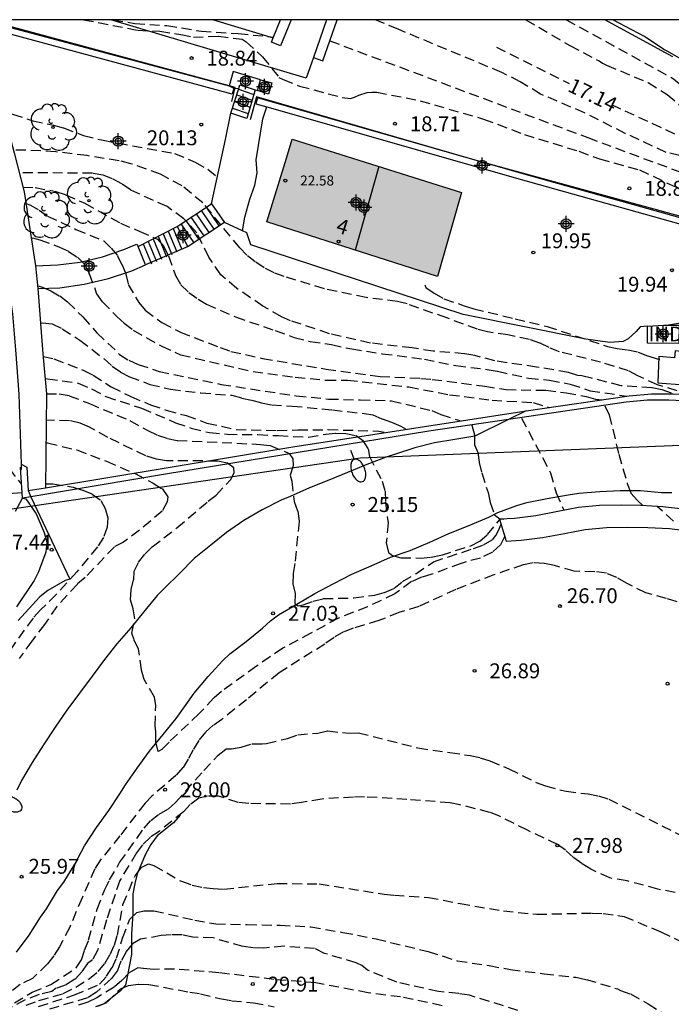
# Model space of a CAD drawing. Units: metres. Extents: x 584494 to 584845, y 4794289 to 4794541.
# Drawn here: x 584517 to 584550, y 4794491 to 4794540 of the extents above; entities that cross this region are included whole.
import ezdxf
from ezdxf.enums import TextEntityAlignment as Align

# ---------------------------------------------------------------- set-up
doc = ezdxf.new("R2010")
doc.units = ezdxf.units.M
doc.header["$MEASUREMENT"] = 0
doc.linetypes.add('TRAZOS_NORMALES', pattern=[0.75, 0.5, -0.25])
for name, color, linetype in [('010106', 9, 'Continuous'), ('020101', 3, 'Continuous'), ('020109', 7, 'Continuous'), ('020110', 7, 'Continuous'), ('020194', 31, 'TRAZOS_NORMALES'), ('020195', 30, 'TRAZOS_NORMALES'), ('020204', 9, 'Continuous'), ('020307', 24, 'Continuous'), ('020308', 9, 'Continuous'), ('060111', 9, 'Continuous'), ('060117', 9, 'Continuous'), ('060124', 9, 'Continuous'), ('060130', 9, 'Continuous'), ('060141', 9, 'Continuous'), ('070101', 9, 'Continuous'), ('070105', 6, 'Continuous'), ('070111', 6, 'Continuous'), ('070112', 6, 'Continuous'), ('080107', 9, 'Continuous'), ('080109', 9, 'Continuous'), ('080201', 9, 'Continuous'), ('080202', 9, 'Continuous'), ('080301', 9, 'Continuous'), ('080303', 9, 'Continuous'), ('080308', 9, 'Continuous'), ('100105', 3, 'Continuous'), ('100107', 3, 'Continuous'), ('100202', 3, 'Continuous'), ('220104', 9, 'Continuous'), ('250202', 9, 'Continuous'), ('990501', 21, 'Continuous'), ('C_Edificios', 5, 'Continuous'), ('Centroides', 1, 'Continuous')]:
    doc.layers.add(name, color=color, linetype=linetype)
doc.layers.add('080111', color=7, linetype='Continuous', lineweight=30)
doc.styles.add('ARIAL', font='arial.ttf', dxfattribs={"height": 1})
doc.styles.add('ARIALI', font='ariali.ttf', dxfattribs={"height": 1})
doc.styles.get("Standard").update_dxf_attribs({"font": 'arial.ttf'})

# ---------------------------------------------------------------- blocks, each defined once
blk = doc.blocks.new('Centroide')
for points in [[(0.402, 0), (-0.402, 0)], [(0, -0.402), (0, 0.402)]]:
    blk.add_lwpolyline(points)
for radius in [0.256, 0.159]:
    blk.add_circle((0, 0), radius)
blk = doc.blocks.new('COTAPU')
blk.add_circle((0, 0), 0.075)
blk = doc.blocks.new('PUNTO')
blk.add_circle((0, 0), 0.075)
blk = doc.blocks.new('FAREDI')
blk.add_line((0, 0), (0.5, 0))
blk.add_lwpolyline([(0.5, 0, 0.159986), (0.538, -0.117, 0.106322), (0.675, -0.238, 0.071006), (0.858, -0.309, 0.057309), (1.099, -0.337, 0.057309), (1.339, -0.309, 0.071006), (1.522, -0.238, 0.106322), (1.659, -0.117, 0.159986), (1.697, 0, 0.159986), (1.659, 0.117, 0.106322), (1.522, 0.238, 0.071006), (1.339, 0.309, 0.057309), (1.099, 0.337, 0.057309), (0.858, 0.309, 0.071006), (0.675, 0.238, 0.106322), (0.538, 0.117, 0.159986)], format="xyb", close=True)
blk = doc.blocks.new('ARBOL')
blk.add_circle((0, 0), 0.0587)
for centre, radius, start, end in [((-0.28, 0.855), 0.3, 359.2878, 173.6078), ((0.097, 0.97), 0.21, 23.1565, 160.4665), ((0.438, 0.881), 0.24, 301.578, 139.328), ((-0.564, 0.381), 0.532, 92.28, 254.58), ((0.656, 0.288), 0.443, 319.8556, 114.7656), ((-0.091, 0.321), 0.12, 119.14, 310.56), ((0.819, -0.249), 0.383, 235.5275, 62.0275), ((-0.556, -0.339), 0.555, 142.64, 266.54), ((-0.039, -0.384), 0.21, 189.64, 323.88), ((-0.301, -0.676), 0.45, 213.78, 295.32), ((0.299, -0.624), 0.532, 224.67, 0.24)]:
    blk.add_arc(centre, radius, start, end)
blk = doc.blocks.new('BloquePortal')
blk.add_circle((0, 0), 0.075)
at = {"flags": 5}
blk.add_attdef('INDICE', text='', height=0.75, dxfattribs=at).set_placement((0, 0), align=Align.MIDDLE_CENTER)

msp = doc.modelspace()

# ---------------------------------------------------------------- hatches: boundary and pattern name
at = {"layer": '990501'}
msp.add_hatch(color=256, dxfattribs=at).paths.add_polyline_path([(584538.995, 4794531.478), (584530.462, 4794534.15), (584530.183, 4794533.209), (584529.178, 4794530.004), (584537.787, 4794527.254), (584538.625, 4794530.3)], flags=0)

# ---------------------------------------------------------------- linework, layer by layer
at = {"layer": '010106'}
msp.add_lwpolyline([(584494.095, 4794290.176), (584844.086, 4794290.169), (584844.091, 4794540.162), (584494.101, 4794540.169)], close=True, dxfattribs=at)
at = {"layer": '020101', "flags": 128}
msp.add_lwpolyline([(584524.819, 4794500.13), (584524.479, 4794499.75), (584523.659, 4794499.1), (584523.349, 4794498.67), (584523.079, 4794498.18), (584522.659, 4794497.18), (584522.529, 4794496.7), (584522.439, 4794496.18), (584522.439, 4794495.18), (584522.369, 4794494.15), (584522.369, 4794493.12), (584522.159, 4794492.08), (584522.069, 4794491.59), (584521.819, 4794491.3), (584520.999, 4794490.65), (584520.559, 4794490.49)], dxfattribs=at)
at = {"layer": '020109', "flags": 128}
msp.add_lwpolyline([(584549.639, 4794538.301), (584547.573, 4794539.427), (584546.216, 4794540.168)], dxfattribs=at)
at = {"layer": '020110', "flags": 128}
msp.add_lwpolyline([(584550.167, 4794538.122), (584549.381, 4794538.575), (584549.181, 4794538.667), (584548.211, 4794539.331), (584546.613, 4794540.168)], dxfattribs=at)
at = {"layer": '020194'}
for points, elevation in [([(584519.958, 4794540.169), (584522.684, 4794539.644), (584523.798, 4794539.584), (584524.856, 4794539.432), (584525.484, 4794539.294), (584526.746, 4794539.344), (584527.936, 4794539.186), (584528.142, 4794539.052), (584528.966, 4794538.296), (584529.798, 4794537.268), (584530.01, 4794537.156), (584530.832, 4794536.83), (584532.978, 4794536.26), (584533.398, 4794536.208), (584533.604, 4794536.274), (584533.816, 4794536.37), (584534.24, 4794536.504), (584534.47, 4794536.526), (584534.724, 4794536.522), (584536.908, 4794536.09), (584540.101, 4794535.168), (584542.161, 4794534.392), (584544.903, 4794533.545), (584545.945, 4794533.159), (584547.965, 4794532.609), (584551.563, 4794530.901)], 18.64), ([(584521.439, 4794540.169), (584522.535, 4794539.976), (584524.152, 4794539.876), (584525.89, 4794539.584), (584527.746, 4794539.473), (584529.519, 4794539.297)], 18.14), ([(584551.439, 4794533.023), (584549.293, 4794533.491), (584547.237, 4794534.447), (584545.189, 4794535.479), (584542.977, 4794536.423), (584541.953, 4794537.047), (584541.017, 4794537.515), (584535.798, 4794539.687), (584534.644, 4794540.169)], 17.64), ([(584542.233, 4794540.168), (584544.451, 4794538.865), (584545.931, 4794538.097), (584546.101, 4794537.975), (584546.303, 4794537.879), (584548.395, 4794537.007), (584549.351, 4794536.413), (584550.281, 4794535.619), (584552.235, 4794534.103), (584552.369, 4794533.951), (584555.313, 4794532.153), (584556.235, 4794531.847), (584556.439, 4794531.833), (584556.667, 4794531.777), (584556.857, 4794531.699), (584557.035, 4794531.563), (584557.145, 4794531.395), (584557.231, 4794531.209), (584557.373, 4794530.827)], 16.64), ([(584544.269, 4794540.168), (584549.677, 4794537.196), (584551.904, 4794535.346), (584552.705, 4794534.54)], 16.14), ([(584532.355, 4794539.107), (584545.349, 4794534.238), (584552.402, 4794531.615), (584553.234, 4794531.228), (584553.904, 4794530.584), (584554.366, 4794529.567), (584554.374, 4794529.047), (584554.54, 4794528.539), (584554.839, 4794528.332), (584555.373, 4794528.225), (584556.127, 4794528.431), (584557.444, 4794528.673), (584558.123, 4794528.692), (584558.398, 4794528.615)], 18.14), ([(584515.968, 4794535.501), (584516, 4794535.509), (584516.38, 4794535.419), (584517.39, 4794535.079), (584518.44, 4794534.859), (584518.95, 4794534.719), (584519.95, 4794534.339), (584520.94, 4794534.099), (584524.539, 4794533.441), (584525.579, 4794533.007), (584526.206, 4794532.64), (584526.709, 4794532.239)], 20.14), ([(584549.859, 4794521.499), (584548.859, 4794521.799), (584547.879, 4794522.239), (584547.409, 4794522.499), (584545.999, 4794522.929), (584543.929, 4794523.459), (584543.409, 4794523.669), (584542.939, 4794523.899), (584542.419, 4794524.069), (584541.329, 4794524.309), (584540.309, 4794524.459), (584539.799, 4794524.589), (584538.259, 4794525.159), (584536.249, 4794525.869), (584535.759, 4794525.989), (584534.189, 4794526.189), (584532.089, 4794526.629), (584530.06, 4794527.239), (584529.56, 4794527.429), (584529.05, 4794527.689), (584528.6, 4794527.979), (584528.17, 4794528.319), (584527.818, 4794528.69), (584525.968, 4794530.947), (584524.914, 4794531.806), (584523.83, 4794532.4), (584522.331, 4794532.924), (584521.74, 4794533.069), (584520.13, 4794533.329), (584518.55, 4794533.519), (584517.04, 4794533.609), (584516.5, 4794533.609)], 20.64), ([(584549.569, 4794521.369), (584549.089, 4794521.539), (584548.579, 4794521.649), (584547.039, 4794521.749), (584545.539, 4794522.129), (584545.049, 4794522.249), (584544.859, 4794522.269), (584544.379, 4794522.419), (584542.769, 4794522.689), (584540.669, 4794522.999), (584539.659, 4794523.269), (584539.149, 4794523.359), (584537.569, 4794523.489), (584536.499, 4794523.649), (584534.399, 4794523.899), (584532.339, 4794524.369), (584530.38, 4794525.019), (584529.92, 4794525.219), (584528.99, 4794525.759), (584527.67, 4794526.649), (584526.87, 4794527.329), (584526.27, 4794528.219), (584525.659, 4794529.44), (584525.006, 4794530.152), (584524.158, 4794530.766), (584522.31, 4794531.599), (584521.88, 4794531.909), (584521.41, 4794532.169), (584520.93, 4794532.349), (584520.4, 4794532.439), (584516.714, 4794532.47)], 21.14), ([(584516.899, 4794531.739), (584517.51, 4794531.719), (584518.56, 4794531.529), (584519.05, 4794531.359), (584520.01, 4794530.929), (584521.81, 4794529.929), (584522.76, 4794529.529), (584523.678, 4794529.128), (584524, 4794528.749), (584524.23, 4794528.289), (584524.58, 4794527.289), (584524.86, 4794526.819), (584525.26, 4794526.439), (584525.72, 4794526.109), (584526.15, 4794525.849), (584527.6, 4794525.209), (584529.6, 4794524.529), (584530.559, 4794524.179), (584531.369, 4794523.979), (584532.439, 4794523.819), (584533.459, 4794523.599), (584534.999, 4794523.359), (584537.119, 4794523.089), (584538.709, 4794522.759), (584540.289, 4794522.569), (584540.809, 4794522.479), (584542.369, 4794522.129), (584543.429, 4794522.029), (584544.469, 4794521.829), (584545.469, 4794521.499), (584547.309, 4794521.229)], 21.64), ([(584517.34, 4794529.179), (584517.38, 4794529.189), (584517.75, 4794529.099), (584518.74, 4794528.729), (584519.2, 4794528.509), (584519.65, 4794528.219), (584520.02, 4794527.839), (584520.24, 4794527.389), (584520.61, 4794526.379), (584520.9, 4794525.969), (584521.63, 4794525.239), (584522, 4794524.899), (584522.46, 4794524.539), (584523.87, 4794523.749), (584524.84, 4794523.309), (584528.49, 4794522.459), (584530.619, 4794522.179), (584532.179, 4794522.029), (584533.249, 4794522.029), (584536.339, 4794521.689), (584538.389, 4794521.299), (584540.529, 4794521.019), (584542.599, 4794520.909), (584543.419, 4794520.649)], 22.64), ([(584517.642, 4794526.779), (584517.84, 4794526.729), (584518.3, 4794526.529), (584518.75, 4794526.269), (584519.15, 4794525.969), (584519.92, 4794525.209), (584520.63, 4794524.409), (584521.77, 4794523.329), (584522.24, 4794523.029), (584522.71, 4794522.819), (584523.76, 4794522.469), (584526.88, 4794521.819), (584530.669, 4794521.239), (584532.299, 4794521.079), (584533.889, 4794521.039), (584535.459, 4794520.989), (584537.489, 4794520.499), (584537.949, 4794520.299), (584538.899, 4794519.999)], 23.14), ([(584537.144, 4794526.82), (584537.199, 4794526.699), (584537.619, 4794526.399), (584538.109, 4794526.129), (584539.129, 4794525.769), (584539.609, 4794525.619), (584541.689, 4794525.119), (584543.299, 4794524.729), (584546.349, 4794523.729), (584546.839, 4794523.619), (584547.369, 4794523.559), (584547.889, 4794523.439), (584548.369, 4794523.249), (584548.859, 4794523.099), (584548.977, 4794523.088)], 20.14), ([(584517.795, 4794524.9), (584517.88, 4794524.909), (584518.38, 4794524.859), (584518.88, 4794524.619), (584519.77, 4794524.039), (584520.99, 4794523.099), (584521.4, 4794522.739), (584521.82, 4794522.439), (584522.27, 4794522.199), (584523.29, 4794521.819), (584524.34, 4794521.569), (584525.86, 4794521.389), (584527.43, 4794521.269), (584527.929, 4794521.129), (584528.429, 4794521.029), (584528.909, 4794520.889), (584529.429, 4794520.789), (584530.469, 4794520.729), (584532.489, 4794520.529), (584534.109, 4794520.349), (584534.519, 4794520.279), (584534.989, 4794520.079), (584535.469, 4794519.919), (584535.929, 4794519.719), (584536.169, 4794519.579)], 23.64), ([(584517.921, 4794523.219), (584518.46, 4794523.109), (584519.96, 4794522.519), (584520.43, 4794522.279), (584521.35, 4794521.699), (584522.33, 4794521.209), (584523.32, 4794520.789), (584524.12, 4794520.519), (584525.13, 4794520.249), (584526.17, 4794519.869), (584527.649, 4794519.549), (584529.709, 4794519.499), (584530.749, 4794519.529), (584532.279, 4794519.539), (584534.829, 4794519.469), (584535.099, 4794519.409)], 24.14), ([(584518.09, 4794521.339), (584518.73, 4794521.339), (584519.23, 4794521.249), (584520.25, 4794520.849), (584522.28, 4794519.999), (584523.19, 4794519.489), (584523.67, 4794519.269), (584524.18, 4794519.089), (584524.68, 4794518.999), (584528.859, 4794518.799), (584529.359, 4794518.739), (584530.309, 4794518.339), (584530.499, 4794518.069), (584530.519, 4794517.719), (584530.369, 4794517.249), (584530.449, 4794516.939), (584530.559, 4794515.929), (584530.739, 4794515.429), (584530.809, 4794514.919), (584530.599, 4794512.799), (584530.509, 4794512.279), (584530.499, 4794511.779), (584530.619, 4794511.289), (584530.589, 4794510.779), (584530.769, 4794510.669), (584531.009, 4794510.719), (584531.519, 4794510.909), (584532.029, 4794511.039), (584533.569, 4794511.069), (584534.619, 4794511.209), (584535.119, 4794511.349), (584535.599, 4794511.559), (584536.019, 4794511.889), (584536.689, 4794512.279), (584537.579, 4794512.889), (584539.589, 4794513.559), (584540.099, 4794513.749), (584540.559, 4794513.999), (584540.715, 4794514.211), (584540.858, 4794514.463), (584540.985, 4794514.784)], 25.14), ([(584546.219, 4794520.739), (584546.429, 4794520.289), (584546.919, 4794518.299), (584547.339, 4794516.829), (584547.529, 4794516.349), (584547.859, 4794515.969), (584548.132, 4794515.715)], 23.14), ([(584541.173, 4794514.176), (584540.951, 4794513.745), (584540.545, 4794513.381), (584539.949, 4794513.079), (584538.969, 4794512.809), (584537.489, 4794512.259), (584536.969, 4794512.109), (584536.479, 4794511.889), (584535.629, 4794511.269), (584534.249, 4794510.619), (584532.789, 4794510.049), (584531.409, 4794509.299), (584529.989, 4794508.54), (584528.659, 4794507.63), (584526.909, 4794506.37), (584526.519, 4794506.04), (584525.779, 4794505.25), (584524.259, 4794503.82), (584523.889, 4794503.44), (584523.719, 4794503.34), (584523.599, 4794503.83), (584523.599, 4794504.33), (584523.559, 4794504.64), (584523.589, 4794505.66), (584523.529, 4794506.08), (584522.999, 4794506.96), (584522.869, 4794507.45), (584522.729, 4794508.49), (584522.499, 4794508.96), (584522.379, 4794509.3), (584522.529, 4794510.02), (584522.459, 4794510.52), (584522.319, 4794510.98), (584522.349, 4794511.49), (584522.479, 4794511.98), (584522.499, 4794512.41), (584522.729, 4794512.87), (584523.049, 4794513.29), (584523.409, 4794513.639), (584524.649, 4794514.599), (584526.229, 4794515.939), (584526.629, 4794516.239), (584527.359, 4794517.019), (584527.539, 4794517.369), (584527.529, 4794517.619), (584527.209, 4794517.859), (584526.709, 4794517.959), (584524.13, 4794517.969), (584523.62, 4794518.049), (584523.09, 4794518.219), (584521.17, 4794519.149), (584520.25, 4794519.669), (584519.78, 4794519.869), (584519.24, 4794519.989), (584518.09, 4794520.009)], 25.64), ([(584542.009, 4794520.119), (584543.469, 4794517.369), (584543.759, 4794516.359), (584544.147, 4794515.483)], 23.64), ([(584539.509, 4794519.759), (584539.649, 4794519.279), (584539.649, 4794518.769), (584539.809, 4794518.389), (584539.889, 4794517.879), (584540.009, 4794517.359), (584540.329, 4794516.369), (584540.439, 4794515.869), (584540.659, 4794515.249), (584540.919, 4794515.059), (584541.129, 4794515.039)], 24.14), ([(584518.082, 4794518.869), (584518.14, 4794518.869), (584519.61, 4794518.519), (584521.11, 4794517.949), (584522.55, 4794517.329), (584523.46, 4794516.849), (584523.91, 4794516.569), (584524.199, 4794516.159), (584524.159, 4794515.909), (584523.919, 4794515.439), (584522.769, 4794514.479), (584521.97, 4794513.88), (584521.51, 4794513.65), (584520.04, 4794512.1), (584519.64, 4794511.77), (584518.61, 4794510.64), (584517.99, 4794509.74), (584517.35, 4794508.9), (584516.71, 4794508.03)], 26.14), ([(584516.2, 4794517.58), (584516.83, 4794516.79)], 26.64), ([(584518.05, 4794516.82), (584518.4, 4794516.81), (584519.43, 4794516.64), (584519.91, 4794516.489), (584520.39, 4794516.299), (584520.83, 4794515.969), (584521.04, 4794515.579), (584521.18, 4794515.1), (584521.14, 4794514.63), (584520.95, 4794514.11), (584520.66, 4794513.64), (584519.62, 4794512.39), (584518.58, 4794511.25), (584517.79, 4794510.47), (584517.41, 4794510.05), (584515.51, 4794507.44)], 26.64), ([(584549.669, 4794514.929), (584548.854, 4794515.679)], 26.14), ([(584549.849, 4794510.869), (584549.319, 4794511.049), (584548.269, 4794511.329), (584547.299, 4794511.809), (584546.809, 4794512.099), (584546.289, 4794512.309), (584545.709, 4794512.389), (584544.669, 4794512.409), (584543.669, 4794512.709), (584543.149, 4794512.809), (584542.599, 4794512.839), (584542.099, 4794512.739), (584540.619, 4794512.229), (584538.699, 4794511.499), (584536.839, 4794510.639), (584535.839, 4794510.339), (584534.819, 4794509.929), (584533.539, 4794509.549), (584533.049, 4794509.359), (584532.569, 4794509.079), (584532.109, 4794508.749), (584529.799, 4794507.3), (584528.159, 4794505.95), (584526.919, 4794504.96), (584526.489, 4794504.66), (584526.099, 4794504.31), (584525.759, 4794503.89), (584525.469, 4794503.43), (584525.229, 4794502.96), (584524.959, 4794502.53), (584524.609, 4794502.14), (584523.399, 4794501.1), (584523.049, 4794500.74), (584521.789, 4794499.1), (584520.809, 4794497.89), (584520.529, 4794497.44), (584519.879, 4794495.98), (584519.259, 4794494.5), (584518.739, 4794493.52), (584518.449, 4794493.06), (584518.139, 4794492.66), (584517.379, 4794491.92), (584516.759, 4794491.62), (584515.969, 4794490.99)], 26.64), ([(584516.469, 4794490.7), (584517.369, 4794491.23), (584518.309, 4794491.62), (584519.589, 4794492.45), (584519.849, 4794492.85), (584520.009, 4794493.35), (584520.209, 4794493.85), (584520.639, 4794495.41), (584521.019, 4794496.39), (584521.259, 4794496.88), (584521.769, 4794497.75), (584522.999, 4794499.48), (584523.339, 4794499.87), (584523.759, 4794500.19), (584524.209, 4794500.44), (584524.589, 4794500.77), (584526.009, 4794502.38), (584526.729, 4794503.15), (584527.119, 4794503.47), (584527.399, 4794503.48), (584527.899, 4794503.56), (584528.429, 4794503.73), (584528.949, 4794503.73), (584529.169, 4794503.75), (584530.229, 4794504), (584530.739, 4794504.18), (584531.749, 4794504.27), (584532.259, 4794504.38), (584533.309, 4794504.26), (584533.809, 4794504.29), (584536.799, 4794503.519), (584538.409, 4794503.299), (584539.429, 4794503.139), (584539.939, 4794503.029), (584540.419, 4794502.869), (584541.379, 4794502.469), (584542.749, 4794501.789), (584543.219, 4794501.609), (584544.259, 4794501.339), (584545.369, 4794501.209), (584545.889, 4794501.109), (584546.409, 4794500.949), (584553.252, 4794497.515)], 27.64), ([(584550.488, 4794496.109), (584548.888, 4794496.409), (584547.328, 4794496.839), (584546.458, 4794496.979), (584545.498, 4794497.419), (584545.049, 4794497.699), (584544.629, 4794498.009), (584544.229, 4794498.369), (584543.829, 4794498.669), (584542.309, 4794499.379), (584540.909, 4794500.08), (584540.419, 4794500.28), (584538.909, 4794500.66), (584538.419, 4794500.76), (584536.239, 4794500.93), (584534.099, 4794501.06), (584533.549, 4794501.05), (584531.949, 4794500.95), (584530.939, 4794500.77), (584530.379, 4794500.7), (584528.279, 4794500.72), (584527.749, 4794500.78), (584526.749, 4794501.1), (584526.199, 4794501.1), (584525.759, 4794500.99), (584525.329, 4794500.68), (584524.989, 4794500.31), (584523.759, 4794499.32), (584523.319, 4794499.03), (584522.929, 4794498.65), (584522.619, 4794498.24), (584521.779, 4794496.85), (584521.109, 4794494.87), (584520.659, 4794493.33), (584520.409, 4794492.85), (584520.149, 4794492.68), (584519.859, 4794492.26), (584519.519, 4794491.88), (584519.079, 4794491.6), (584518.579, 4794491.43), (584518.359, 4794491.27), (584517.709, 4794491.11), (584517.009, 4794490.85), (584516.329, 4794490.48)], 28.14), ([(584517.069, 4794490.57), (584517.699, 4794490.81), (584518.919, 4794491.16), (584519.559, 4794491.48), (584520.239, 4794491.91), (584520.689, 4794492.27), (584521.029, 4794492.68), (584521.289, 4794493.13), (584521.509, 4794493.6), (584521.659, 4794494.1), (584521.939, 4794495.64), (584522.549, 4794497.09), (584522.859, 4794497.5), (584523.219, 4794497.69), (584523.489, 4794497.6), (584524.879, 4794496.81), (584525.429, 4794496.62), (584525.989, 4794496.5), (584526.489, 4794496.44), (584527.019, 4794496.42), (584529.709, 4794496.7), (584531.829, 4794496.68), (584535.089, 4794496.17), (584535.609, 4794496.11), (584537.329, 4794496), (584538.919, 4794495.69), (584541.099, 4794495.32), (584542.789, 4794495.15), (584545.568, 4794495.21), (584546.128, 4794495.19), (584547.178, 4794495.04), (584549.028, 4794494.269), (584549.998, 4794493.799)], 28.64), ([(584517.689, 4794490.51), (584519.499, 4794491.09), (584520.759, 4794491.63), (584521.109, 4794492.03), (584521.389, 4794492.46), (584521.609, 4794492.94), (584521.919, 4794493.95), (584522.289, 4794494.9), (584522.639, 4794495.24), (584522.989, 4794495.32), (584523.499, 4794495.33), (584525.559, 4794494.86), (584526.609, 4794494.67), (584528.189, 4794494.63), (584529.859, 4794494.6), (584531.399, 4794494.52), (584533.019, 4794494.24), (584534.689, 4794493.91), (584537.309, 4794493.28), (584538.779, 4794492.81), (584540.379, 4794492.57), (584541.458, 4794492.37), (584543.148, 4794492.16), (584544.758, 4794491.98), (584545.278, 4794491.87), (584546.848, 4794491.4), (584547.008, 4794491.32), (584547.498, 4794491.14), (584548.398, 4794490.65), (584549.288, 4794490.07)], 29.14), ([(584538.019, 4794490.55), (584535.919, 4794490.99), (584534.289, 4794491.2), (584531.659, 4794491.7), (584529.539, 4794491.87), (584526.769, 4794492.21), (584524.529, 4794492.39), (584523.479, 4794492.38), (584522.949, 4794492.42), (584522.679, 4794492.46), (584522.239, 4794492.19), (584521.889, 4794491.82), (584521.499, 4794491.49), (584520.619, 4794490.95), (584520.169, 4794490.72), (584519.689, 4794490.57)], 30.14), ([(584520.669, 4794490.52), (584521.149, 4794490.72), (584521.809, 4794491.4), (584522.209, 4794491.57), (584522.729, 4794491.64), (584523.239, 4794491.62), (584525.299, 4794491.23), (584525.849, 4794491.15), (584526.899, 4794490.89), (584527.419, 4794490.8), (584528.509, 4794490.7), (584529.559, 4794490.5)], 30.64)]:
    msp.add_lwpolyline(points, dxfattribs=dict(at, elevation=elevation))
at = {"layer": '020195'}
for points, elevation in [([(584540.749, 4794538.791), (584544.413, 4794536.962)], 17.14), ([(584546.545, 4794535.902), (584552.05, 4794533.352), (584553.54, 4794532.48), (584555.635, 4794531.527), (584555.918, 4794531.133), (584555.988, 4794530.959), (584556.176, 4794529.932), (584556.39, 4794529.698), (584556.98, 4794529.603), (584558.157, 4794529.587)], 17.14), ([(584517.057, 4794530.926), (584517.24, 4794530.859), (584517.71, 4794530.589), (584518.13, 4794530.289), (584519.57, 4794529.619), (584520.97, 4794529.039), (584521.34, 4794528.679), (584521.67, 4794528.289), (584521.89, 4794527.839), (584522.08, 4794527.369), (584522.2, 4794526.849), (584522.73, 4794525.939), (584523.06, 4794525.549), (584523.9, 4794524.929), (584524.83, 4794524.439), (584526.83, 4794523.669), (584527.38, 4794523.479), (584528.97, 4794523.119), (584532.169, 4794522.589), (584534.889, 4794522.219), (584536.949, 4794522.119), (584537.509, 4794522.069), (584540.159, 4794521.729), (584541.239, 4794521.559), (584542.809, 4794521.519), (584543.239, 4794521.519), (584544.259, 4794521.399), (584545.269, 4794521.209), (584545.749, 4794521.069), (584546.069, 4794521.039)], 22.14), ([(584518.02, 4794522.119), (584518.14, 4794522.089), (584519.69, 4794521.879), (584520.36, 4794521.589), (584521.08, 4794521.199), (584522.88, 4794520.619), (584524.58, 4794519.889), (584525.38, 4794519.619), (584526.3, 4794519.389), (584527.199, 4794519.309), (584528.739, 4794519.289), (584529.769, 4794519.239), (584531.279, 4794519.159), (584532.149, 4794519.319), (584532.669, 4794519.369), (584533.169, 4794519.349), (584533.679, 4794519.249), (584533.999, 4794519.009), (584534.289, 4794518.579), (584534.349, 4794518.189), (584534.989, 4794516.949), (584535.139, 4794516.439), (584535.159, 4794515.909), (584535.289, 4794514.849), (584535.199, 4794513.849), (584535.309, 4794513.359), (584535.519, 4794513.199), (584535.939, 4794513.089), (584536.939, 4794513.079), (584537.459, 4794513.119), (584537.979, 4794513.229), (584539.459, 4794513.699), (584539.909, 4794513.919), (584540.299, 4794514.259), (584540.914, 4794515.011)], 24.64), ([(584541.828, 4794490.31), (584539.389, 4794491.08), (584538.859, 4794491.16), (584537.829, 4794491.26), (584535.739, 4794491.73), (584534.249, 4794492.34), (584533.979, 4794492.57), (584533.679, 4794492.71), (584532.089, 4794493.18), (584531.589, 4794493.43), (584530.059, 4794493.54), (584529.029, 4794493.45), (584528.499, 4794493.46), (584527.989, 4794493.53), (584526.479, 4794493.96), (584525.459, 4794494), (584524.919, 4794494.11), (584524.369, 4794494.12), (584523.869, 4794494.08), (584522.829, 4794493.89), (584522.419, 4794493.66), (584522.099, 4794493.26), (584521.839, 4794492.79), (584521.659, 4794492.32), (584521.359, 4794491.92), (584520.609, 4794491.23), (584520.149, 4794490.94), (584518.189, 4794490.36)], 29.64)]:
    msp.add_lwpolyline(points, dxfattribs=dict(at, elevation=elevation))
at = {"layer": '060111'}
for points in [[(584542.252, 4794520.483), (584541.361, 4794520.048), (584539.659, 4794519.219), (584538.659, 4794519.049), (584537.639, 4794518.869), (584536.639, 4794518.629), (584535.659, 4794518.299), (584535.189, 4794518.159), (584534.229, 4794517.789), (584533.249, 4794517.389), (584532.309, 4794516.989), (584531.339, 4794516.609), (584530.369, 4794516.179), (584529.899, 4794515.989), (584528.949, 4794515.509), (584528.029, 4794514.969), (584527.149, 4794514.369), (584526.369, 4794513.719), (584525.529, 4794513.049), (584524.779, 4794512.3), (584524.029, 4794511.57), (584523.659, 4794511.2), (584522.979, 4794510.35), (584522.339, 4794509.57), (584521.629, 4794508.76), (584521.009, 4794507.97), (584520.379, 4794507.14), (584519.749, 4794506.28), (584519.119, 4794505.43), (584518.529, 4794504.57), (584517.939, 4794503.67), (584517.369, 4794502.79), (584516.829, 4794501.88), (584516.589, 4794501.4)], [(584516.579, 4794493.25), (584517.219, 4794494.1), (584517.779, 4794495), (584518.079, 4794495.42), (584518.649, 4794496.34), (584518.959, 4794496.76), (584519.509, 4794497.67), (584520.009, 4794498.59), (584520.609, 4794499.51), (584521.229, 4794500.37), (584521.779, 4794501.22), (584522.059, 4794501.67), (584522.649, 4794502.5), (584523.279, 4794503.36), (584523.969, 4794504.2), (584524.619, 4794505), (584525.209, 4794505.83), (584525.519, 4794506.28), (584526.229, 4794507.11), (584526.959, 4794507.91), (584527.329, 4794508.25), (584528.149, 4794508.88), (584528.969, 4794509.549), (584529.369, 4794509.919), (584529.779, 4794510.219), (584530.689, 4794510.759), (584531.599, 4794511.289), (584532.529, 4794511.779), (584533.469, 4794512.259), (584534.439, 4794512.679), (584535.409, 4794513.119), (584536.409, 4794513.459), (584537.399, 4794513.869), (584538.349, 4794514.319), (584539.319, 4794514.699), (584540.369, 4794515.139), (584540.829, 4794515.369), (584541.779, 4794515.719), (584542.279, 4794515.879), (584543.309, 4794516.069), (584544.369, 4794516.259), (584544.909, 4794516.339), (584545.959, 4794516.419), (584546.989, 4794516.469), (584548.009, 4794516.469), (584549.069, 4794516.369), (584549.579, 4794516.369)]]:
    msp.add_lwpolyline(points, dxfattribs=at)
at = {"layer": '060117'}
for points in [[(584527.768, 4794536.701), (584527.825, 4794536.883), (584528.59, 4794536.633)], [(584527.365, 4794535.471), (584527.768, 4794536.701)], [(584528.59, 4794536.633), (584528.175, 4794535.191), (584527.365, 4794535.471)], [(584522.697, 4794528.755), (584524.673, 4794529.765), (584526.401, 4794530.897)], [(584526.401, 4794530.897), (584527.045, 4794529.961)], [(584527.045, 4794529.961), (584525.229, 4794528.751), (584523.079, 4794527.836)], [(584523.079, 4794527.836), (584522.697, 4794528.755)]]:
    msp.add_lwpolyline(points, dxfattribs=at)
at = {"layer": '060117', "flags": 128}
msp.add_lwpolyline([(584528.87, 4794537.15), (584529.436, 4794536.99), (584529.272, 4794536.427), (584528.711, 4794536.603)], dxfattribs=at)
at = {"layer": '060124'}
for points in [[(584528.87, 4794537.15), (584527.485, 4794537.557), (584527.295, 4794536.838)], [(584528.711, 4794536.603), (584528.87, 4794537.15)], [(584528.59, 4794536.633), (584528.711, 4794536.603)]]:
    msp.add_lwpolyline(points, dxfattribs=at)
at = {"layer": '060124', "flags": 128}
msp.add_lwpolyline([(584527.529, 4794536.717), (584527.768, 4794536.701)], dxfattribs=at)
at = {"layer": '060130', "flags": 128}
msp.add_lwpolyline([(584527.968, 4794529.542), (584528.074, 4794530.236), (584528.325, 4794531.135), (584528.586, 4794531.834), (584528.691, 4794532.47), (584528.642, 4794533.122), (584528.992, 4794535.179), (584529.179, 4794535.786)], dxfattribs=at)
at = {"layer": '060141', "flags": 128}
for points in [[(584529.141, 4794537.074), (584528.978, 4794536.519)], [(584527.672, 4794536.387), (584528.442, 4794536.119)], [(584527.757, 4794536.665), (584528.523, 4794536.398)], [(584527.558, 4794536.048), (584528.343, 4794535.775)], [(584527.45, 4794535.725), (584528.249, 4794535.447)], [(584526.284, 4794529.454), (584525.635, 4794530.396)], [(584526.537, 4794529.622), (584525.89, 4794530.562)], [(584526.791, 4794529.792), (584526.146, 4794530.73)], [(584525.522, 4794528.946), (584524.87, 4794529.894)], [(584525.777, 4794529.116), (584525.126, 4794530.062)], [(584526.03, 4794529.285), (584525.381, 4794530.228)], [(584523.961, 4794529.401), (584524.395, 4794528.358)], [(584524.215, 4794529.531), (584524.652, 4794528.479)], [(584524.467, 4794529.66), (584524.907, 4794528.6)], [(584524.673, 4794529.765), (584525.212, 4794528.743)], [(584522.951, 4794528.885), (584523.37, 4794527.876)], [(584523.203, 4794529.014), (584523.626, 4794527.996)], [(584523.456, 4794529.143), (584523.883, 4794528.117)], [(584523.709, 4794529.272), (584524.139, 4794528.238)]]:
    msp.add_lwpolyline(points, dxfattribs=at)
at = {"layer": '070101', "flags": 128}
msp.add_lwpolyline([(584516.815, 4794517.799), (584516.817, 4794517.532)], dxfattribs=at)
at = {"layer": '070101'}
for points in [[(584516.14, 4794516.33), (584516.86, 4794516.38)], [(584516.53, 4794515.43), (584516.88, 4794516.09), (584517.05, 4794516.06), (584517.57, 4794515.31), (584517.97, 4794514.36), (584518.11, 4794513.87), (584518.06, 4794513.37), (584517.69, 4794512.39), (584517.46, 4794511.94), (584516.57, 4794510.63)]]:
    msp.add_lwpolyline(points, dxfattribs=at)
at = {"layer": '070105'}
for points in [[(584527.423, 4794536.059), (584527.587, 4794536.756), (584527.295, 4794536.838), (584514.993, 4794540.169)], [(584526.503, 4794540.169), (584529.504, 4794539.258)], [(584530.412, 4794540.169), (584529.88, 4794538.856), (584529.417, 4794539.044), (584529.504, 4794539.258)], [(584529.504, 4794539.258), (584529.873, 4794540.169)], [(584531.532, 4794538.265), (584532.004, 4794538.1), (584532.726, 4794540.169)], [(584532.196, 4794540.169), (584531.532, 4794538.265)], [(584552.706, 4794529.884), (584549.924, 4794530.3), (584539.914, 4794533.041), (584528.673, 4794536.291), (584528.353, 4794535.131)], [(584554.98, 4794520.413), (584552.294, 4794520.775), (584552.075, 4794520.785), (584551.022, 4794520.915), (584550.495, 4794520.976), (584549.432, 4794521.016), (584548.36, 4794521.016), (584547.287, 4794520.917), (584541.361, 4794520.048), (584537.353, 4794519.461), (584524.081, 4794517.297), (584517.305, 4794516.161), (584516.88, 4794516.09), (584516.77, 4794517.643)], [(584542.252, 4794520.483), (584547.439, 4794521.249), (584548.559, 4794521.349), (584549.649, 4794521.349), (584550.739, 4794521.299), (584551.809, 4794521.179), (584552.569, 4794521.109), (584557.859, 4794520.429), (584559.403, 4794520.017)], [(584518.03, 4794516.616), (584530.499, 4794518.669), (584542.252, 4794520.483)], [(584516.815, 4794517.799), (584517.1, 4794517.65), (584517.16, 4794516.47)], [(584517.16, 4794516.47), (584518.03, 4794516.616)]]:
    msp.add_lwpolyline(points, dxfattribs=at)
at = {"layer": '070111'}
for points in [[(584513.155, 4794540.169), (584514.53, 4794535.049), (584515.5, 4794531.179), (584515.83, 4794529.199), (584516.022, 4794527.859), (584516.38, 4794525.369), (584516.519, 4794523.563), (584516.69, 4794521.329), (584516.815, 4794517.799)], [(584514.77, 4794539.85), (584516.46, 4794533.469), (584516.96, 4794531.499), (584517.534, 4794527.779)], [(584517.534, 4794527.779), (584517.654, 4794526.639)], [(584517.654, 4794526.639), (584517.91, 4794523.349), (584518.09, 4794521.339), (584518.03, 4794516.616)], [(584550.159, 4794515.529), (584549.129, 4794515.659), (584548.029, 4794515.719), (584547.029, 4794515.739), (584545.949, 4794515.719), (584544.879, 4794515.619), (584543.839, 4794515.419), (584542.739, 4794515.209), (584541.659, 4794515.069), (584540.909, 4794515.029), (584541.249, 4794513.929), (584541.999, 4794513.969), (584543.079, 4794514.109), (584544.179, 4794514.319), (584545.219, 4794514.519), (584546.289, 4794514.619), (584547.369, 4794514.639), (584548.369, 4794514.619), (584549.469, 4794514.559), (584550.414, 4794514.439)]]:
    msp.add_lwpolyline(points, dxfattribs=at)
at = {"layer": '070112', "flags": 128}
msp.add_lwpolyline([(584517.16, 4794516.47), (584517.305, 4794516.161), (584519.26, 4794512.01), (584519.03, 4794511.95), (584518.16, 4794511.45), (584517.75, 4794511.13), (584517.38, 4794510.72), (584516.66, 4794509.93)], dxfattribs=at)
at = {"layer": '080107'}
for points in [[(584549.17, 4794524.803), (584549.947, 4794524.793), (584549.934, 4794523.875), (584548.353, 4794523.897), (584548.365, 4794524.745)], [(584548.365, 4794524.745), (584549.17, 4794524.803)]]:
    msp.add_lwpolyline(points, dxfattribs=at)
at = {"layer": '080107', "flags": 128}
msp.add_lwpolyline([(584548.932, 4794523.219), (584548.882, 4794521.889), (584551.534, 4794521.695), (584551.648, 4794522.949), (584550.766, 4794523.051), (584550.786, 4794523.395), (584549.756, 4794523.505), (584549.724, 4794523.157), (584548.932, 4794523.219)], dxfattribs=at)
at = {"layer": '080109', "flags": 128}
msp.add_lwpolyline([(584534.834, 4794532.781), (584533.639, 4794528.579)], dxfattribs=at)
at = {"layer": '080111', "flags": 128}
msp.add_lwpolyline([(584530.183, 4794533.209), (584530.462, 4794534.15), (584538.995, 4794531.478), (584537.787, 4794527.254), (584529.178, 4794530.004), (584530.183, 4794533.209)], dxfattribs=at)
at = {"layer": '100105', "flags": 128}
for points in [[(584531.532, 4794538.265), (584531.167, 4794537.22), (584521.326, 4794540.169)], [(584526.401, 4794530.897), (584527.103, 4794534.137), (584527.365, 4794535.471)], [(584549.17, 4794524.803), (584549.425, 4794524.822), (584551.449, 4794525.15), (584552.273, 4794528.195), (584552.329, 4794528.507), (584552.293, 4794528.687), (584552.065, 4794529.121), (584551.475, 4794529.533), (584551.335, 4794529.591)], [(584517.534, 4794527.779), (584518.66, 4794527.829), (584519.78, 4794527.969), (584520.9, 4794528.239), (584521.98, 4794528.609), (584522.51, 4794528.819), (584522.635, 4794528.881), (584522.697, 4794528.755)], [(584517.654, 4794526.639), (584518.75, 4794526.679), (584519.99, 4794526.859), (584521.21, 4794527.139), (584522.38, 4794527.539), (584523.079, 4794527.836)]]:
    msp.add_lwpolyline(points, dxfattribs=at)
at = {"layer": '100105'}
for points in [[(584527.968, 4794529.542), (584527.045, 4794529.961)], [(584548.365, 4794524.745), (584547.985, 4794524.718), (584547.781, 4794524.478), (584547.387, 4794524.104), (584547.131, 4794523.968), (584546.465, 4794523.924), (584545.249, 4794524.098), (584539.083, 4794525.33), (584528.376, 4794528.84), (584528.174, 4794529.448), (584527.968, 4794529.542)]]:
    msp.add_lwpolyline(points, dxfattribs=at)
at = {"layer": '100107'}
for points in [[(584527.529, 4794536.717), (584527.447, 4794536.428), (584514.77, 4794539.85)], [(584514.818, 4794540.169), (584527.295, 4794536.838)], [(584527.295, 4794536.838), (584527.529, 4794536.717)], [(584552.737, 4794529.669), (584552.117, 4794529.808), (584550.85, 4794529.958), (584542.14, 4794532.397), (584528.711, 4794536.231), (584528.629, 4794535.943), (584529.179, 4794535.786)], [(584529.179, 4794535.786), (584542.059, 4794532.108), (584550.767, 4794529.67), (584551.335, 4794529.591)]]:
    msp.add_lwpolyline(points, dxfattribs=at)
at = {"layer": '220104', "flags": 128}
msp.add_lwpolyline([(584626.157, 4794492.284), (584603.812, 4794501.372), (584581.92, 4794510.207), (584559.832, 4794519.122), (584533.895, 4794518.112), (584512.777, 4794515.018), (584509.16, 4794514.49), (584494.1, 4794507.37)], dxfattribs=at)

# ---------------------------------------------------------------- block references
at = {"layer": '020204', "rotation": 359.9987685839998}
for p in [(584525.394, 4794538.234, 18.845), (584525.882, 4794534.89, 20.129), (584535.642, 4794534.932, 18.711), (584547.449, 4794531.681, 18.795), (584542.609, 4794528.454, 19.945), (584549.589, 4794527.562, 19.937), (584533.507, 4794515.771, 25.145), (584518.348, 4794513.496, 27.201), (584543.949, 4794510.659, 26.7), (584529.499, 4794510.294, 27.025), (584539.649, 4794507.402, 26.885), (584549.369, 4794506.754, 26.903), (584524.059, 4794501.42, 28), (584543.811, 4794498.614, 27.979), (584516.829, 4794497.04, 25.97), (584528.479, 4794491.64, 29.91)]:
    msp.add_blockref('COTAPU', p, dxfattribs=at)
at = {"layer": '080201', "rotation": 359.9987685915977}
msp.add_blockref('PUNTO', (584530.116, 4794532.076, 22.584), dxfattribs=at)
at = {"layer": '080202', "rotation": 359.9987685839998}
msp.add_blockref('BloquePortal', (584532.797, 4794529.004), dxfattribs=at)
at = {"layer": '100202', "rotation": 359.9987685839998}
for p in [(584518.41, 4794534.759), (584520.23, 4794531.059), (584518.05, 4794530.349)]:
    msp.add_blockref('ARBOL', p, dxfattribs=at)
at = {"layer": '250202'}
for p, rotation in [((584533.399, 4794518.509), 290.8633728573207), ((584515.309, 4794501.18), 334.3918387674927)]:
    msp.add_blockref('FAREDI', p, dxfattribs=dict(at, rotation=rotation))
at = {"layer": 'C_Edificios', "rotation": 359.9987685839998}
msp.add_blockref('Centroide', (584534.08, 4794530.719), dxfattribs=at)
at = {"layer": 'Centroides'}
for p, rotation in [((584528.11, 4794537.079), 359.9987685839998), ((584529.07, 4794536.789), 359.9987685839998), ((584527.99, 4794536.039), 359.9987685839998), ((584521.702, 4794534.053), 359.9987685839998), ((584540.029, 4794532.839), 359.9987685839998), ((584533.68, 4794530.969), 359.9987685915977), ((584544.259, 4794529.889), 359.9987685839998), ((584524.97, 4794529.329), 359.9987685839998), ((584520.233, 4794527.767), 359.9987685839998), ((584549.149, 4794524.349), 359.9987685839998)]:
    msp.add_blockref('Centroide', p, dxfattribs=dict(at, rotation=rotation))

# ---------------------------------------------------------------- texts
at = {"layer": '020307', "style": 'ARIALI'}
msp.add_text('17.14', height=0.75, rotation=334.4318, dxfattribs=at).set_placement((584544.289, 4794536.594))
at = {"layer": '020308', "style": 'ARIAL'}
for s, p in [('18.84', (584526.144, 4794537.859)), ('18.71', (584536.392, 4794534.557)), ('20.13', (584523.141, 4794533.851)), ('18.80', (584548.199, 4794531.306)), ('19.95', (584542.982, 4794528.669)), ('19.94', (584546.817, 4794526.482)), ('25.15', (584534.257, 4794515.396)), ('27.44', (584515.773, 4794513.498)), ('26.70', (584544.302, 4794510.808)), ('27.03', (584530.249, 4794509.919)), ('26.89', (584540.399, 4794507.027)), ('28.00', (584524.809, 4794501.04)), ('27.98', (584544.561, 4794498.239)), ('25.97', (584517.183, 4794497.189)), ('29.91', (584529.229, 4794491.26))]:
    msp.add_text(s, height=0.75, rotation=359.9988, dxfattribs=at).set_placement(p)
at = {"layer": '080301', "style": 'ARIAL'}
msp.add_text('IND', height=0.75, rotation=359.9988, dxfattribs=at).set_placement((584548.409, 4794523.979))
at = {"layer": '080303', "style": 'ARIAL'}
msp.add_text('22.58', height=0.5, rotation=359.9988, dxfattribs=at).set_placement((584530.866, 4794531.826))
at = {"layer": '080308', "style": 'ARIALI'}
msp.add_text('4', height=0.75, rotation=341.9988, dxfattribs=at).set_placement((584532.62, 4794529.489))

doc.saveas('drawing.dxf')
